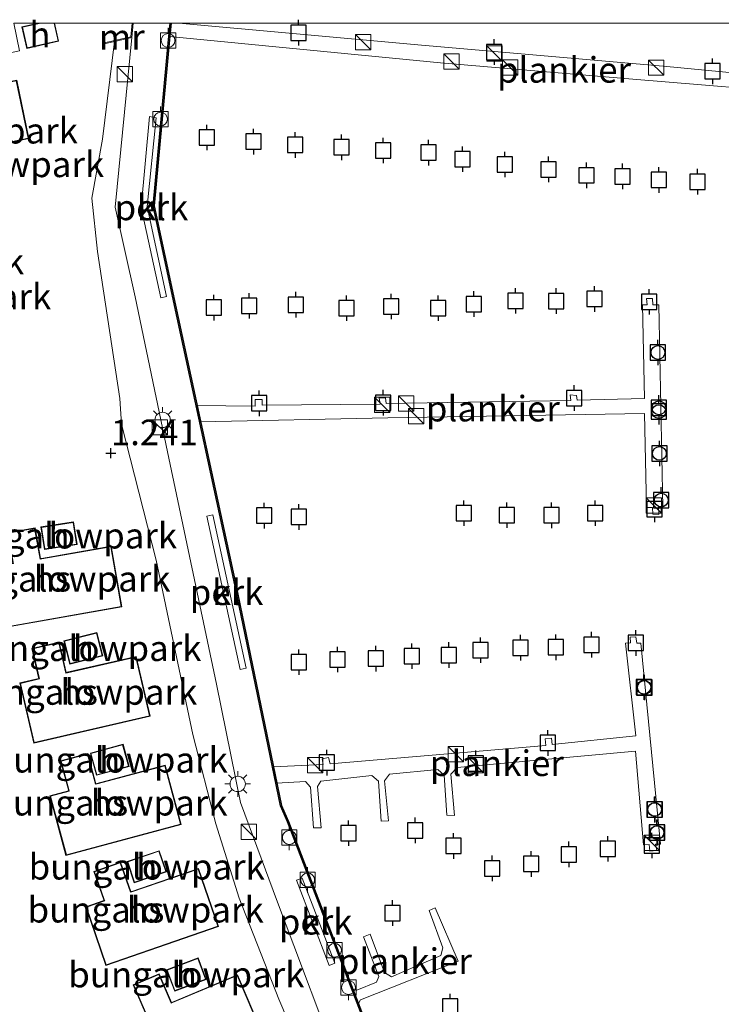
# Model space of a CAD drawing. Units: metres. Extents: x 149998 to 160000, y 468748 to 475003.
# Drawn here: x 153816 to 153885, y 474904 to 475000 of the extents above; entities that cross this region are included whole.
import ezdxf
from ezdxf.enums import TextEntityAlignment as Align

# ---------------------------------------------------------------- set-up
doc = ezdxf.new("R2010")
doc.units = ezdxf.units.M
doc.layers.get('0').update_dxf_attribs({"lineweight": 25})
for name, color, linetype, lineweight in [('B-ME-AL-OVERIG-GV-B6', 7, 'BV-GELEIDERAIL', 18), ('B-ME-AL-OVERIG-GV-B7', 7, 'BV-GELEIDERAIL', 18), ('B-ME-GW-HOOGTEPUNT-S-B1', 10, 'Continuous', 25), ('B-ME-GW-KRUINLIJN-L-B1', 93, 'Continuous', 18), ('B-ME-GW-TEENLIJN-L-B1', 93, 'Continuous', 18), ('B-ME-IE-GRONDWERKLIJN-GROND_INGERICHT-GV-B6', 253, 'Continuous', 18), ('B-ME-IE-INRICHTINGSELEMENT-S-B1', 253, 'Continuous', 18), ('B-ME-IE-INRICHTINGSELEMENT-S-B2', 253, 'Continuous', 18), ('B-ME-IE-MEUBILAIR_WEGMEUBILAIR-LICHTMAST-S-B1', 8, 'Continuous', 18), ('B-ME-KG-KADASTRAAL-DAKRAND-L-B1', 13, 'Continuous', 18), ('B-ME-MW-MUUR-GV-B6', 8, 'IE-TERREINAFSCHEIDING-KUNSTMATIG', 18), ('B-ME-OB-WATERLIJN-L-B1', 133, 'OB-WATERLIJN', 18), ('B-ME-OG-BEBOUWING-GV-B6', 173, 'Continuous', 18), ('B-ME-OG-WATER-GV-B6', 153, 'Continuous', 18), ('B-ME-VH-VERH_SOORT-KLINKERS-GV-B6', 8, 'IE-TERREINAFSCHEIDING-NATUURLIJK-HOUTWAL', 18), ('B-ME-VV-AFMEERCONSTRUCTIE-S-B1', 10, 'Continuous', 25), ('B-ME-VV-BOLDER-S-B1', 213, 'Continuous', 18), ('B-ME-VV-BOLDER-S-B2', 10, 'Continuous', 25), ('B-ME-VV-KADEMUUR-GV-B6', 10, 'Continuous', 25)]:
    doc.layers.add(name, color=color, linetype=linetype, lineweight=lineweight)
doc.styles.add('NLCS-ISO', font='NLCS-ISO.TTF')
doc.linetypes.add('BV-GELEIDERAIL', pattern='A,10,-3,[108,NLCS.SHX,S=1,R=0,X=0,Y=0],-3', length=16)
doc.linetypes.add('IE-TERREINAFSCHEIDING-KUNSTMATIG', pattern='A,4,[82,NLCS.SHX,S=0.75,R=90,X=0,Y=0],4,-2', length=10)
doc.linetypes.add('IE-TERREINAFSCHEIDING-NATUURLIJK-HOUTWAL', pattern='A,7,-1.5,[67,NLCS.SHX,S=0.75,R=45,X=0,Y=0],-1.5,7,-1.5,[70,NLCS.SHX,S=0.75,R=0,X=0,Y=0],-1.5', length=20)
doc.linetypes.add('OB-WATERLIJN', pattern='A,10,[32,NLCS.SHX,S=2,R=0,X=0,Y=0],-12', length=22)

# ---------------------------------------------------------------- blocks, each defined once
blk = doc.blocks.new('d32bn_FeatureWriter_4_22_FMEBLOCK9')
at = {"layer": 'B-ME-KG-KADASTRAAL-DAKRAND-L-B1'}
blk.add_line((-1.735, 0.804, 4.192), (0.063, 1.212, 4.067), dxfattribs=at)
blk.add_polyline3d([(1.342, 1.212, 3.978), (1.735, -0.527, 3.948), (-1.281, -1.212, 4.145), (-1.735, 0.804, 4.192)], dxfattribs=at)
blk = doc.blocks.new('bolder')
for p, q in [((-0.75, 0), (-1.25, 0)), ((-0.75, 0.75), (-0.75, -0.75)), ((0.75, 0.75), (-0.75, 0.75)), ((0.75, -0.75), (0.75, 0.75)), ((0.75, 0), (1.25, 0)), ((-0.75, -0.75), (0.75, -0.75))]:
    blk.add_line(p, q)
blk.add_circle((0, 0), 0.673)
blk = doc.blocks.new('kast')
blk.add_line((-0.75, -0.75), (0.75, 0.75))
blk.add_lwpolyline([(-0.75, 0.75), (0.75, 0.75), (0.75, -0.75), (-0.75, -0.75)], close=True)
blk = doc.blocks.new('meerpaal')
for p, q in [((-0.75, 0), (-1.25, 0)), ((0.75, 0.75), (-0.75, 0.75)), ((-0.75, 0.75), (-0.75, -0.75)), ((0.75, -0.75), (0.75, 0.75)), ((0.75, 0), (1.25, 0)), ((-0.75, -0.75), (0.75, -0.75))]:
    blk.add_line(p, q)
blk = doc.blocks.new('hoogtepunt')
for p, q in [((-0.5, 0), (0.5, 0)), ((0, 0.5), (0, -0.5))]:
    blk.add_line(p, q)
blk = doc.blocks.new('lantaarnpaal')
for p, q in [((0, 0.75), (0, 1.25)), ((-0.75, 0), (-1.25, 0)), ((-0.884, 0.884), (-0.53, 0.53)), ((0.53, 0.53), (0.884, 0.884)), ((0.75, 0), (1.25, 0)), ((-0.53, -0.53), (-0.884, -0.884)), ((0, -0.75), (0, -1.25)), ((0.53, -0.53), (0.884, -0.884))]:
    blk.add_line(p, q)
blk.add_circle((0, 0), 0.75)

msp = doc.modelspace()

# ---------------------------------------------------------------- linework, layer by layer
at = {"layer": 'B-ME-AL-OVERIG-GV-B6'}
for points in [[(153830.024, 474973.092, 0.427), (153828.081, 474981.954, 0.427), (153828.922, 474990.845, 0.413), (153829.558, 474990.738, 0.413), (153828.686, 474982.033, 0.421), (153830.574, 474973.224, 0.421), (153830.024, 474973.092, 0.427)], [(153837.786, 474936.719, 0.373), (153834.53, 474951.748, 0.373), (153835.118, 474951.85, 0.373), (153838.375, 474936.844, 0.373), (153837.786, 474936.719, 0.373)], [(153847.047, 474907.981, 0.389), (153846.505, 474907.766, 0.389), (153843.294, 474916.097, 0.389), (153843.837, 474916.306, 0.389), (153847.047, 474907.981, 0.389)]]:
    msp.add_polyline3d(points, dxfattribs=at)
at = {"layer": 'B-ME-AL-OVERIG-GV-B7'}
for points in [[(153896.5268, 475000, 0.2481), (153895.19, 474983.559, 0.298), (153894.737, 474983.652, 0.322), (153894.74, 474983.062, 0.331), (153894.101, 474983.174, 0.341), (153894.101, 474983.671, 0.322), (153893.544, 474983.75, 0.326), (153894.371, 474993.007, 0.292), (153876.218, 474994.521, 0.279), (153857.403, 474996.122, 0.281), (153830.863, 474998.679, 0.4), (153830.9882, 475000, 0.4313), (153831.7904, 475000, 0.4284), (153855.177, 474997.883, 0.293), (153879.547, 474995.741, 0.324), (153894.488, 474994.309, 0.232), (153894.8813, 475000, 0.2376), (153896.5268, 475000, 0.2481)], [(153833.522, 474962.58, 0.207), (153839.26, 474962.511, 0.209), (153839.245, 474963.161, 0.209), (153839.935, 474963.138, 0.209), (153839.922, 474962.592, 0.209), (153851.482, 474962.703, 0.209), (153851.402, 474963.313, 0.209), (153852, 474963.327, 0.209), (153852.066, 474962.756, 0.209), (153870.138, 474963.065, 0.224), (153870.072, 474963.61, 0.221), (153870.711, 474963.56, 0.221), (153870.774, 474963.094, 0.221), (153877.364, 474963.267, 0.224), (153877.156, 474972.405, 0.229), (153877.623, 474972.417, 0.224), (153877.543, 474973.052, 0.224), (153878.128, 474973.053, 0.224), (153878.169, 474972.43, 0.224), (153878.742, 474972.418, 0.224), (153879.158, 474952.593, 0.231), (153878.728, 474952.621, 0.226), (153878.759, 474951.907, 0.231), (153878.16, 474951.944, 0.229), (153878.144, 474952.594, 0.221), (153877.533, 474952.592, 0.216), (153877.361, 474961.797, 0.248), (153852.23, 474961.356, 0.248), (153833.872, 474960.959, 0.25), (153833.522, 474962.58, 0.207)], [(153841.003, 474927.185, 0.2), (153845.901, 474927.411, 0.194), (153845.795, 474927.994, 0.199), (153846.443, 474928.113, 0.212), (153846.575, 474927.505, 0.212), (153867.706, 474929.293, 0.231), (153867.625, 474929.928, 0.224), (153868.248, 474929.996, 0.224), (153868.328, 474929.386, 0.25), (153876.488, 474930.248, 0.216), (153875.501, 474939.315, 0.199), (153875.995, 474939.327, 0.207), (153875.942, 474939.885, 0.207), (153876.501, 474939.912, 0.216), (153876.594, 474939.29, 0.216), (153876.984, 474939.299, 0.216), (153878.905, 474919.641, 0.25), (153878.437, 474919.63, 0.238), (153878.543, 474918.995, 0.243), (153877.868, 474918.952, 0.236), (153877.8, 474919.601, 0.238), (153877.268, 474919.549, 0.246), (153876.46, 474928.725, 0.243), (153859.005, 474927.118, 0.231), (153858.397, 474926.479, 0.246), (153858.742, 474922.442, 0.292), (153858, 474922.463, 0.265), (153857.748, 474926.385, 0.255), (153857.137, 474926.942, 0.258), (153852.387, 474926.489, 0.238), (153851.909, 474925.827, 0.236), (153852.29, 474921.908, 0.241), (153851.576, 474921.878, 0.243), (153851.312, 474925.786, 0.243), (153850.674, 474926.343, 0.243), (153845.692, 474925.806, 0.241), (153845.354, 474925.265, 0.246), (153845.7, 474921.228, 0.248), (153844.958, 474921.223, 0.253), (153844.666, 474925.209, 0.258), (153844.172, 474925.756, 0.25), (153841.33, 474925.601, 0.262), (153841.003, 474927.185, 0.2)], [(153848.764, 474905.428, 0.431), (153849.207, 474905.341, 0.464), (153851.139, 474906.116, 0.476), (153851.36, 474906.668, 0.44), (153849.847, 474910.572, 0.263), (153850.505, 474910.809, 0.265), (153851.909, 474907.084, 0.403), (153852.609, 474906.646, 0.542), (153857.41, 474908.727, 0.506), (153857.625, 474909.486, 0.44), (153856.288, 474913.148, 0.233), (153856.854, 474913.396, 0.233), (153859.101, 474908.183, 0.535), (153849.555, 474904.4, 0.472), (153849.317, 474903.984, 0.459), (153848.764, 474905.428, 0.431)]]:
    msp.add_polyline3d(points, dxfattribs=at)
at = {"layer": 'B-ME-GW-KRUINLIJN-L-B1'}
msp.add_polyline3d([(153825.492, 474998.188, 1.263), (153824.308, 474988.625, 1.319), (153823.283, 474982.865, 1.322), (153823.828, 474977.652, 1.364), (153825.998, 474963.255, 1.226), (153826.163, 474960.743, 1.072), (153829.556, 474947.42, 1.221), (153833.161, 474930.374, 1.344), (153835.388, 474921.605, 1.46), (153837.686, 474914.335, 1.534), (153841.579, 474904.466, 1.48), (153845.891, 474894.269, 1.537), (153848.618, 474888.364, 1.56), (153853.297, 474881.401, 1.554), (153864.188, 474868.868, 1.557), (153876.797, 474854.63, 1.544), (153889.014, 474840.382, 1.527), (153901.06, 474826.541, 1.53), (153912.72, 474813.206, 1.567), (153924.106, 474800.133, 1.54), (153936.463, 474785.229, 1.554), (153939.98, 474781.322, 1.427)], dxfattribs=at)
at = {"layer": 'B-ME-GW-TEENLIJN-L-B1'}
msp.add_polyline3d([(153939.98, 474781.322, 1.427), (153941.328, 474782.335, 1.034), (153929.582, 474795.542, 0.938), (153914.191, 474813.42, 0.986), (153900.063, 474829.845, 1.013), (153884.566, 474847.506, 1.048), (153868.842, 474866.043, 1.034), (153851.931, 474885.49, 0.95), (153847.938, 474896.741, 0.536), (153841.431, 474913.966, 0.496), (153837.803, 474923.706, 0.557), (153835.46, 474935.306, 0.471), (153830.668, 474958.043, 0.521), (153827.506, 474973.208, 0.503), (153825.557, 474981.968, 0.544), (153827.178, 474998.585, 0.564)], dxfattribs=at)
at = {"layer": 'B-ME-IE-GRONDWERKLIJN-GROND_INGERICHT-GV-B6'}
for points in [[(153767.005, 474903.545, 1.361), (153766.986, 474907.085, 1.365), (153768.692, 474911.814, 1.365), (153775.308, 474926.845, 1.472), (153782.141, 474941.932, 1.472), (153790.314, 474960.155, 1.45), (153797.393, 474977.608, 1.44), (153806.019, 474998.691, 1.412), (153806.5474, 475000, 1.4134), (153809.9997, 475000, 1.532), (153810.249, 474998.852, 1.532), (153812.963, 474999.44, 1.532), (153813.072, 474999.489, 1.532), (153813.637, 474996.744, 1.532), (153816.195, 474997.275, 1.532), (153815.6283, 475000, 1.532), (153818.066, 475000, 1.527), (153816.433, 474999.629, 1.527), (153816.91, 474997.517, 1.527), (153820.022, 474998.224, 1.527), (153819.6209, 475000, 1.527), (153827.218, 475000, 1.5086)], [(153827.218, 475000, 1.5086), (153827.081, 474998.668, 1.514), (153824.334, 474998.018, 1.631), (153824.357, 474997.921, 1.46), (153825.492, 474998.188, 1.263), (153824.308, 474988.625, 1.319), (153823.283, 474982.865, 1.322), (153823.828, 474977.652, 1.364), (153825.998, 474963.255, 1.226), (153826.163, 474960.743, 1.072), (153829.556, 474947.42, 1.221), (153833.161, 474930.374, 1.344), (153835.388, 474921.605, 1.46), (153837.686, 474914.335, 1.534), (153841.579, 474904.466, 1.48), (153845.891, 474894.269, 1.537), (153848.618, 474888.364, 1.56), (153853.297, 474881.401, 1.554), (153864.188, 474868.868, 1.557), (153876.797, 474854.63, 1.544), (153889.014, 474840.382, 1.527)], [(153845.891, 474894.269, 1.537), (153841.579, 474904.466, 1.48), (153837.686, 474914.335, 1.534), (153835.388, 474921.605, 1.46), (153833.161, 474930.374, 1.344), (153829.556, 474947.42, 1.221), (153826.163, 474960.743, 1.072), (153825.998, 474963.255, 1.226), (153823.828, 474977.652, 1.364), (153823.283, 474982.865, 1.322), (153824.308, 474988.625, 1.319), (153825.492, 474998.188, 1.263), (153827.178, 474998.585, 0.564), (153825.557, 474981.968, 0.544), (153827.506, 474973.208, 0.503), (153830.668, 474958.043, 0.521), (153835.46, 474935.306, 0.471), (153837.803, 474923.706, 0.557), (153841.431, 474913.966, 0.496), (153847.938, 474896.741, 0.536)], [(153803.808, 474991.882, 1.532), (153805.078, 474986.038, 1.532), (153807.792, 474986.626, 1.532), (153807.9, 474986.675, 1.532), (153808.466, 474983.93, 1.532), (153811.024, 474984.462, 1.532), (153810.453, 474987.203, 1.532), (153810.425, 474987.303, 1.532), (153817.112, 474988.693, 1.532), (153815.916, 474994.414, 1.532), (153803.808, 474991.882, 1.532)], [(153818.293, 474950.678, 1.6), (153818.636, 474948.469, 1.6), (153821.826, 474948.964, 1.6), (153821.483, 474951.173, 1.6), (153818.293, 474950.678, 1.6)], [(153826.206, 474942.866, 1.6), (153825.157, 474948.788, 1.6), (153818.35, 474947.597, 1.6), (153818.252, 474947.582, 1.6), (153817.713, 474950.588, 1.6), (153815.005, 474950.103, 1.6), (153815.521, 474947.219, 1.6), (153815.522, 474947.124, 1.6), (153813.659, 474946.791, 1.6), (153814.723, 474940.827, 1.6), (153826.206, 474942.866, 1.6)], [(153820.545, 474939.532, 1.6), (153821.119, 474937.26, 1.6), (153824.338, 474938.073, 1.6), (153823.764, 474940.346, 1.6), (153820.545, 474939.532, 1.6)], [(153828.961, 474932.145, 1.6), (153827.603, 474938.004, 1.6), (153820.868, 474936.459, 1.6), (153820.771, 474936.438, 1.6), (153820.076, 474939.412, 1.6), (153817.397, 474938.786, 1.6), (153818.063, 474935.933, 1.6), (153818.069, 474935.838, 1.6), (153816.225, 474935.408, 1.6), (153817.601, 474929.508, 1.6), (153828.961, 474932.145, 1.6)], [(153823.124, 474928.533, 1.6), (153823.715, 474926.368, 1.6), (153826.912, 474927.241, 1.6), (153826.321, 474929.406, 1.6), (153823.124, 474928.533, 1.6)], [(153832, 474921.547, 1.6), (153830.439, 474927.355, 1.6), (153823.762, 474925.575, 1.6), (153823.665, 474925.551, 1.6), (153822.867, 474928.499, 1.6), (153820.211, 474927.78, 1.6), (153820.976, 474924.952, 1.6), (153820.985, 474924.858, 1.6), (153819.158, 474924.364, 1.6), (153820.739, 474918.515, 1.6), (153832, 474921.547, 1.6)], [(153826.713, 474917.922, 1.6), (153827.419, 474915.842, 1.6), (153830.572, 474916.912, 1.6), (153829.865, 474918.992, 1.6), (153826.713, 474917.922, 1.6)], [(153835.676, 474911.568, 1.6), (153833.713, 474917.253, 1.6), (153827.176, 474915.012, 1.6), (153827.081, 474914.981, 1.6), (153826.079, 474917.866, 1.6), (153823.48, 474916.964, 1.6), (153824.441, 474914.195, 1.6), (153824.457, 474914.102, 1.6), (153822.668, 474913.482, 1.6), (153824.653, 474907.758, 1.6), (153835.676, 474911.568, 1.6)], [(153830.591, 474907.34, 1.6), (153831.377, 474905.237, 1.6), (153834.45, 474906.386, 1.6), (153833.664, 474908.488, 1.6), (153830.591, 474907.34, 1.6)], [(153839.871, 474901.319, 1.6), (153837.517, 474906.853, 1.6), (153831.152, 474904.162, 1.6), (153831.06, 474904.125, 1.6), (153829.859, 474906.932, 1.6), (153827.329, 474905.851, 1.6), (153828.481, 474903.156, 1.6), (153828.503, 474903.064, 1.6), (153826.762, 474902.321, 1.6), (153829.141, 474896.749, 1.6), (153839.871, 474901.319, 1.6)]]:
    msp.add_polyline3d(points, dxfattribs=at)
at = {"layer": 'B-ME-KG-KADASTRAAL-DAKRAND-L-B1'}
for points in [[(153803.868, 474991.844, 5.186), (153815.877, 474994.355, 5.173), (153817.053, 474988.731, 5.108), (153810.373, 474987.343, 5.185), (153810.404, 474987.196, 4.35), (153810.964, 474984.5, 4.346), (153808.504, 474983.989, 4.363), (153807.944, 474986.71, 4.371), (153807.797, 474986.678, 5.146), (153805.116, 474986.097, 5.251), (153803.868, 474991.844, 5.186)], [(153818.35, 474950.637, 4.215), (153821.441, 474951.116, 4.23), (153821.769, 474949.006, 4.23), (153818.678, 474948.526, 4.23), (153818.35, 474950.637, 4.215)], [(153826.149, 474942.907, 5.419), (153814.764, 474940.885, 4.272), (153813.716, 474946.751, 4.328), (153815.595, 474947.086, 4.716), (153815.569, 474947.234, 4.303), (153815.063, 474950.063, 4.272), (153817.673, 474950.53, 4.3), (153818.212, 474947.522, 4.231), (153818.36, 474947.548, 5.157), (153825.116, 474948.73, 5.493), (153826.149, 474942.907, 5.419)], [(153820.606, 474939.496, 4.352), (153823.727, 474940.285, 4.338), (153824.277, 474938.109, 4.338), (153821.156, 474937.321, 4.378), (153820.606, 474939.496, 4.352)], [(153828.902, 474932.183, 5.414), (153817.638, 474929.568, 4.267), (153816.285, 474935.371, 4.323), (153818.144, 474935.804, 4.711), (153818.11, 474935.951, 4.298), (153817.457, 474938.749, 4.267), (153820.039, 474939.352, 4.295), (153820.734, 474936.377, 4.226), (153820.88, 474936.41, 5.152), (153827.566, 474937.944, 5.487), (153828.902, 474932.183, 5.414)], [(153823.185, 474928.498, 4.334), (153826.286, 474929.344, 4.309), (153826.851, 474927.276, 4.335), (153823.75, 474926.429, 4.327), (153823.185, 474928.498, 4.334)], [(153831.939, 474921.582, 5.413), (153820.774, 474918.576, 4.266), (153819.219, 474924.328, 4.322), (153821.062, 474924.826, 4.711), (153821.023, 474924.971, 4.297), (153820.272, 474927.745, 4.266), (153822.832, 474928.438, 4.295), (153823.63, 474925.489, 4.225), (153823.775, 474925.527, 5.152), (153830.404, 474927.294, 5.487), (153831.939, 474921.582, 5.413)], [(153826.776, 474917.891, 4.338), (153829.834, 474918.929, 4.295), (153830.508, 474916.943, 4.319), (153827.45, 474915.905, 4.361), (153826.776, 474917.891, 4.338)], [(153835.612, 474911.599, 5.402), (153824.684, 474907.821, 4.255), (153822.732, 474913.451, 4.311), (153824.535, 474914.076, 4.7), (153824.486, 474914.218, 4.286), (153823.544, 474916.933, 4.255), (153826.049, 474917.802, 4.284), (153827.051, 474914.916, 4.214), (153827.193, 474914.965, 5.141), (153833.682, 474917.189, 5.476), (153835.612, 474911.599, 5.402)], [(153830.655, 474907.31, 4.323), (153833.634, 474908.423, 4.262), (153834.385, 474906.415, 4.297), (153831.406, 474905.301, 4.306), (153830.655, 474907.31, 4.323)], [(153839.806, 474901.346, 5.373), (153829.167, 474896.815, 4.226), (153826.828, 474902.295, 4.282), (153828.583, 474903.044, 4.67), (153828.524, 474903.182, 4.257), (153827.395, 474905.825, 4.226), (153829.833, 474906.867, 4.254), (153831.034, 474904.058, 4.185), (153831.173, 474904.116, 5.111), (153837.49, 474906.788, 5.446), (153839.806, 474901.346, 5.373)]]:
    msp.add_polyline3d(points, dxfattribs=at)
at = {"layer": 'B-ME-MW-MUUR-GV-B6'}
msp.add_polyline3d([(153827.3229, 475000, 0.5564), (153827.178, 474998.585, 0.564), (153825.492, 474998.188, 1.263), (153824.357, 474997.921, 1.46), (153824.334, 474998.018, 1.631), (153827.081, 474998.668, 1.514), (153827.218, 475000, 1.5086), (153827.3229, 475000, 0.5564)], dxfattribs=at)
at = {"layer": 'B-ME-OB-WATERLIJN-L-B1'}
msp.add_polyline3d([(153944.49, 474784.655, -0.28), (153924.838, 474806.961, -0.28), (153901.346, 474834.154, -0.28), (153882.351, 474856.199, -0.28), (153860.078, 474882.27, -0.28), (153855.715, 474887.064, -0.28), (153851.536, 474898.333, -0.28), (153842.524, 474921.856, -0.28), (153841.834, 474923.412, -0.28), (153837.36, 474945.048, -0.28), (153831.456, 474972.383, -0.28), (153829.373, 474982.106, -0.28), (153830.883, 474998.371, -0.28), (153831.0378, 475000, -0.28)], dxfattribs=at)
at = {"layer": 'B-ME-OG-BEBOUWING-GV-B6'}
for points in [[(153819.6209, 475000, 1.527), (153820.022, 474998.224, 1.527), (153816.91, 474997.517, 1.527), (153816.433, 474999.629, 1.527), (153818.066, 475000, 1.527), (153819.6209, 475000, 1.527)], [(153803.808, 474991.882, 1.532), (153815.916, 474994.414, 1.532), (153817.112, 474988.693, 1.532), (153810.425, 474987.303, 1.532), (153810.453, 474987.203, 1.532), (153811.024, 474984.462, 1.532), (153808.466, 474983.93, 1.532), (153807.9, 474986.675, 1.532), (153807.792, 474986.626, 1.532), (153805.078, 474986.038, 1.532), (153803.808, 474991.882, 1.532)], [(153818.293, 474950.678, 1.6), (153821.483, 474951.173, 1.6), (153821.826, 474948.964, 1.6), (153818.636, 474948.469, 1.6), (153818.293, 474950.678, 1.6)], [(153826.206, 474942.866, 1.6), (153814.723, 474940.827, 1.6), (153813.659, 474946.791, 1.6), (153815.522, 474947.124, 1.6), (153815.521, 474947.219, 1.6), (153815.005, 474950.103, 1.6), (153817.713, 474950.588, 1.6), (153818.252, 474947.582, 1.6), (153818.35, 474947.597, 1.6), (153825.157, 474948.788, 1.6), (153826.206, 474942.866, 1.6)], [(153820.545, 474939.532, 1.6), (153823.764, 474940.346, 1.6), (153824.338, 474938.073, 1.6), (153821.119, 474937.26, 1.6), (153820.545, 474939.532, 1.6)], [(153828.961, 474932.145, 1.6), (153817.601, 474929.508, 1.6), (153816.225, 474935.408, 1.6), (153818.069, 474935.838, 1.6), (153818.063, 474935.933, 1.6), (153817.397, 474938.786, 1.6), (153820.076, 474939.412, 1.6), (153820.771, 474936.438, 1.6), (153820.868, 474936.459, 1.6), (153827.603, 474938.004, 1.6), (153828.961, 474932.145, 1.6)], [(153823.124, 474928.533, 1.6), (153826.321, 474929.406, 1.6), (153826.912, 474927.241, 1.6), (153823.715, 474926.368, 1.6), (153823.124, 474928.533, 1.6)], [(153832, 474921.547, 1.6), (153820.739, 474918.515, 1.6), (153819.158, 474924.364, 1.6), (153820.985, 474924.858, 1.6), (153820.976, 474924.952, 1.6), (153820.211, 474927.78, 1.6), (153822.867, 474928.499, 1.6), (153823.665, 474925.551, 1.6), (153823.762, 474925.575, 1.6), (153830.439, 474927.355, 1.6), (153832, 474921.547, 1.6)], [(153826.713, 474917.922, 1.6), (153829.865, 474918.992, 1.6), (153830.572, 474916.912, 1.6), (153827.419, 474915.842, 1.6), (153826.713, 474917.922, 1.6)], [(153835.676, 474911.568, 1.6), (153824.653, 474907.758, 1.6), (153822.668, 474913.482, 1.6), (153824.457, 474914.102, 1.6), (153824.441, 474914.195, 1.6), (153823.48, 474916.964, 1.6), (153826.079, 474917.866, 1.6), (153827.081, 474914.981, 1.6), (153827.176, 474915.012, 1.6), (153833.713, 474917.253, 1.6), (153835.676, 474911.568, 1.6)], [(153830.591, 474907.34, 1.6), (153833.664, 474908.488, 1.6), (153834.45, 474906.386, 1.6), (153831.377, 474905.237, 1.6), (153830.591, 474907.34, 1.6)], [(153839.871, 474901.319, 1.6), (153829.141, 474896.749, 1.6), (153826.762, 474902.321, 1.6), (153828.503, 474903.064, 1.6), (153828.481, 474903.156, 1.6), (153827.329, 474905.851, 1.6), (153829.859, 474906.932, 1.6), (153831.06, 474904.125, 1.6), (153831.152, 474904.162, 1.6), (153837.517, 474906.853, 1.6), (153839.871, 474901.319, 1.6)]]:
    msp.add_polyline3d(points, dxfattribs=at)
at = {"layer": 'B-ME-OG-WATER-GV-B6'}
msp.add_polyline3d([(153984.697, 474829.756, -0.28), (153965.585, 474814.276, -0.28), (153960.836, 474819.632, -0.28), (153955.583, 474814.721, -0.28), (153963.256, 474805.705, -0.28), (153944.49, 474784.655, -0.28), (153924.838, 474806.961, -0.28), (153901.346, 474834.154, -0.28), (153882.351, 474856.199, -0.28), (153860.078, 474882.27, -0.28), (153855.715, 474887.064, -0.28), (153851.536, 474898.333, -0.28), (153842.524, 474921.856, -0.28), (153841.834, 474923.412, -0.28), (153837.36, 474945.048, -0.28), (153831.456, 474972.383, -0.28), (153829.373, 474982.106, -0.28), (153830.883, 474998.371, -0.28), (153831.0378, 475000, -0.28), (153923.2869, 475000, -0.28)], dxfattribs=at)
at = {"layer": 'B-ME-VH-VERH_SOORT-KLINKERS-GV-B6'}
for points in [[(153900.063, 474829.845, 1.013), (153884.566, 474847.506, 1.048), (153868.842, 474866.043, 1.034), (153851.931, 474885.49, 0.95), (153847.938, 474896.741, 0.536), (153841.431, 474913.966, 0.496), (153837.803, 474923.706, 0.557), (153835.46, 474935.306, 0.471), (153830.668, 474958.043, 0.521), (153827.506, 474973.208, 0.503), (153825.557, 474981.968, 0.544), (153827.178, 474998.585, 0.564), (153827.3229, 475000, 0.5564), (153830.9379, 475000, 0.418)], [(153830.9379, 475000, 0.418), (153830.784, 474998.38, 0.422), (153829.272, 474982.1, 0.415), (153831.358, 474972.362, 0.458), (153837.263, 474945.027, 0.411), (153841.738, 474923.381, 0.397), (153842.431, 474921.818, 0.433), (153851.442, 474898.297, 0.501), (153855.628, 474887.011, 0.847), (153860.003, 474882.204, 0.944), (153882.275, 474856.134, 0.897), (153901.27, 474834.089, 0.886)], [(153830.024, 474973.092, 0.427), (153830.574, 474973.224, 0.421), (153828.686, 474982.033, 0.421), (153829.558, 474990.738, 0.413), (153828.922, 474990.845, 0.413), (153828.081, 474981.954, 0.427), (153830.024, 474973.092, 0.427)], [(153837.786, 474936.719, 0.373), (153838.375, 474936.844, 0.373), (153835.118, 474951.85, 0.373), (153834.53, 474951.748, 0.373), (153837.786, 474936.719, 0.373)], [(153843.294, 474916.097, 0.389), (153846.505, 474907.766, 0.389), (153847.047, 474907.981, 0.389), (153843.837, 474916.306, 0.389), (153843.294, 474916.097, 0.389)]]:
    msp.add_polyline3d(points, dxfattribs=at)
at = {"layer": 'B-ME-VV-KADEMUUR-GV-B6'}
for points in [[(153901.27, 474834.089, 0.886), (153882.275, 474856.134, 0.897), (153860.003, 474882.204, 0.944), (153855.628, 474887.011, 0.847), (153851.442, 474898.297, 0.501), (153842.431, 474921.818, 0.433), (153841.738, 474923.381, 0.397), (153837.263, 474945.027, 0.411), (153831.358, 474972.362, 0.458), (153829.272, 474982.1, 0.415), (153830.784, 474998.38, 0.422), (153830.9379, 475000, 0.418), (153831.0378, 475000, -0.28)], [(153831.0378, 475000, -0.28), (153830.883, 474998.371, -0.28), (153829.373, 474982.106, -0.28), (153831.456, 474972.383, -0.28), (153837.36, 474945.048, -0.28), (153841.834, 474923.412, -0.28), (153842.524, 474921.856, -0.28), (153851.536, 474898.333, -0.28), (153855.715, 474887.064, -0.28), (153860.078, 474882.27, -0.28), (153882.351, 474856.199, -0.28), (153901.346, 474834.154, -0.28)]]:
    msp.add_polyline3d(points, dxfattribs=at)

# ---------------------------------------------------------------- block references
at = {"layer": 'B-ME-GW-HOOGTEPUNT-S-B1', "rotation": 90}
msp.add_blockref('hoogtepunt', (153825.129, 474957.901, 1.241), dxfattribs=at)
msp.add_blockref('hoogtepunt', (153825.129, 474957.901, 1.241), dxfattribs=at)
at = {"layer": 'B-ME-IE-INRICHTINGSELEMENT-S-B1', "rotation": 90}
for p in [(153826.509, 474995.006, 0.541), (153829.926, 474960.429, 0.509), (153838.642, 474920.85, 0.509)]:
    msp.add_blockref('kast', p, dxfattribs=at)
at = {"layer": 'B-ME-IE-INRICHTINGSELEMENT-S-B2', "rotation": 90}
for p in [(153849.83, 474998.131, 0.33), (153862.673, 474997.028, 0.264), (153858.48, 474996.247, 0.33), (153864.205, 474995.657, 0.264), (153878.494, 474995.634, 0.321), (153851.692, 474962.641, 0.276), (153854.016, 474962.774, 0.276), (153855.015, 474961.516, 0.276), (153878.256, 474952.779, 0.276), (153858.879, 474928.425, 0.222), (153845.113, 474927.347, 0.291), (153860.839, 474927.362, 0.208), (153878.062, 474919.761, 0.255)]:
    msp.add_blockref('kast', p, dxfattribs=at)
at = {"layer": 'B-ME-IE-MEUBILAIR_WEGMEUBILAIR-LICHTMAST-S-B1', "rotation": 90}
for p in [(153830.197, 474961.158, 0.487), (153837.541, 474925.52, 0.487)]:
    msp.add_blockref('lantaarnpaal', p, dxfattribs=at)
at = {"layer": 'B-ME-KG-KADASTRAAL-DAKRAND-L-B1'}
msp.add_blockref('d32bn_FeatureWriter_4_22_FMEBLOCK9', (153818.2275, 474998.7885), dxfattribs=at)
at = {"layer": 'B-ME-VV-AFMEERCONSTRUCTIE-S-B1', "rotation": 90}
for p in [(153843.488, 474999.056, 1.247), (153862.629, 474997.161, 1.468), (153884.01, 474995.285, 1.468), (153834.512, 474988.794, 1.067), (153839.074, 474988.399, 1.072), (153843.176, 474988.065, 1.076), (153847.71, 474987.838, 1.076), (153851.788, 474987.527, 1.076), (153856.201, 474987.321, 1.076), (153859.541, 474986.68, 1.076), (153863.696, 474986.154, 1.076), (153867.947, 474985.679, 1.076), (153871.67, 474985.095, 1.076), (153875.19, 474984.988, 1.234), (153878.763, 474984.641, 1.234), (153882.548, 474984.468, 1.234), (153864.719, 474972.811, 1.256), (153868.693, 474972.787, 1.256), (153872.47, 474972.999, 1.256), (153877.8, 474972.719, 1.301), (153835.205, 474972.143, 1.252), (153838.669, 474972.323, 1.261), (153843.243, 474972.434, 1.256), (153848.189, 474972.097, 1.256), (153852.569, 474972.251, 1.256), (153857.173, 474972.098, 1.256), (153860.656, 474972.496, 1.256), (153870.465, 474963.292, 1.252), (153839.647, 474962.785, 1.252), (153851.786, 474962.839, 1.252), (153878.341, 474952.404, 1.252), (153840.131, 474951.789, 1.256), (153843.531, 474951.655, 1.256), (153859.684, 474952.023, 1.256), (153863.879, 474951.836, 1.256), (153868.239, 474951.821, 1.256), (153872.522, 474952.022, 1.256), (153872.16, 474939.151, 1.261), (153876.515, 474939.329, 1.535), (153854.58, 474938.025, 1.261), (153858.214, 474938.138, 1.261), (153861.31, 474938.622, 1.261), (153865.206, 474938.861, 1.261), (153868.673, 474938.897, 1.261), (153843.538, 474937.444, 1.256), (153847.314, 474937.704, 1.256), (153851.069, 474937.796, 1.256), (153867.889, 474929.533, 1.162), (153846.258, 474927.611, 1.252), (153860.856, 474927.532, 1.166), (153848.377, 474920.701, 1.472), (153854.897, 474920.98, 1.477), (153858.668, 474919.458, 1.477), (153873.777, 474919.174, 1.481), (153878.08, 474919.496, 1.558), (153869.96, 474918.624, 1.477), (153862.454, 474917.262, 1.477), (153866.25, 474917.691, 1.477), (153852.685, 474912.882, 1.652), (153858.327, 474903.745, 1.837)]:
    msp.add_blockref('meerpaal', p, dxfattribs=at)
at = {"layer": 'B-ME-VV-BOLDER-S-B1', "rotation": 90}
for p in [(153830.726, 474998.292, 0.367), (153830.001, 474990.596, 0.367), (153842.595, 474920.282, 0.367), (153844.389, 474916.124, 0.367), (153847.024, 474909.248, 0.43), (153848.386, 474905.6, 0.43)]:
    msp.add_blockref('bolder', p, dxfattribs=at)
at = {"layer": 'B-ME-VV-BOLDER-S-B2', "rotation": 90}
for p in [(153878.667, 474967.756, 0.243), (153878.757, 474962.337, 0.243), (153878.751, 474961.97, 0.243), (153878.812, 474957.874, 0.243), (153878.991, 474953.308, 0.243), (153877.281, 474934.993, 0.265), (153877.335, 474934.966, 0.255), (153878.332, 474923.011, 0.265), (153878.349, 474923.033, 0.255), (153878.572, 474920.765, 0.255), (153878.594, 474920.781, 0.281)]:
    msp.add_blockref('bolder', p, dxfattribs=at)

# ---------------------------------------------------------------- texts
at = {"layer": 'B-ME-AL-OVERIG-GV-B6', "ltscale": 0.2, "style": 'NLCS-ISO'}
for p in [(153829.0989, 474981.9547), (153836.4523, 474944.289), (153845.1708, 474912.0372)]:
    msp.add_text('perk', height=2.5, dxfattribs=at).set_placement(p, align=Align.MIDDLE_CENTER)
at = {"layer": 'B-ME-AL-OVERIG-GV-B7', "ltscale": 0.2, "style": 'NLCS-ISO'}
for p in [(153869.4766, 474995.4157), (153862.5101, 474962.2595), (153862.9041, 474927.5494), (153853.9019, 474908.1751)]:
    msp.add_text('plankier', height=2.5, dxfattribs=at).set_placement(p, align=Align.MIDDLE_CENTER)
at = {"layer": 'B-ME-GW-HOOGTEPUNT-S-B1', "ltscale": 0.2, "style": 'NLCS-ISO'}
msp.add_text('1.241', height=2.5, dxfattribs=at).set_placement((153825.129, 474957.901, 1.241), align=Align.BOTTOM_LEFT)
msp.add_text('1.241', height=2.5, dxfattribs=at).set_placement((153825.129, 474957.901, 1.241), align=Align.BOTTOM_LEFT)
at = {"layer": 'B-ME-IE-GRONDWERKLIJN-GROND_INGERICHT-GV-B6', "ltscale": 0.2, "style": 'NLCS-ISO'}
for p in [(153810.3568, 474989.4616), (153812.9228, 474986.1694), (153805.0833, 474976.668), (153807.74, 474973.2295), (153820.0595, 474949.821), (153819.4122, 474945.6057), (153822.4416, 474938.8028), (153822.0329, 474934.5256), (153825.018, 474927.887), (153824.9932, 474923.6842), (153828.6423, 474917.4169), (153828.5365, 474913.2113), (153832.5204, 474906.8627)]:
    msp.add_text('bungalowpark', height=2.5, dxfattribs=at).set_placement(p, align=Align.MIDDLE_CENTER)
at = {"layer": 'B-ME-MW-MUUR-GV-B6', "ltscale": 0.2, "style": 'NLCS-ISO'}
msp.add_text('mr', height=2.5, dxfattribs=at).set_placement((153826.2057, 474998.6369), align=Align.MIDDLE_CENTER)
at = {"layer": 'B-ME-OG-BEBOUWING-GV-B6', "ltscale": 0.2, "style": 'NLCS-ISO'}
for s, p in [('h', (153818.1904, 474998.8649)), ('h', (153820.0595, 474949.821)), ('hs', (153819.4122, 474945.6057)), ('h', (153822.4416, 474938.8028)), ('hs', (153822.0329, 474934.5256)), ('h', (153825.018, 474927.887)), ('hs', (153824.9932, 474923.6842)), ('h', (153828.6423, 474917.4169)), ('hs', (153828.5365, 474913.2113)), ('h', (153832.5204, 474906.8627))]:
    msp.add_text(s, height=2.5, dxfattribs=at).set_placement(p, align=Align.MIDDLE_CENTER)
at = {"layer": 'B-ME-VH-VERH_SOORT-KLINKERS-GV-B6', "ltscale": 0.2, "style": 'NLCS-ISO'}
for p in [(153829.0989, 474981.9547), (153836.4523, 474944.289), (153845.1708, 474912.0372)]:
    msp.add_text('kl', height=2.5, dxfattribs=at).set_placement(p, align=Align.MIDDLE_CENTER)

doc.saveas('drawing.dxf')
